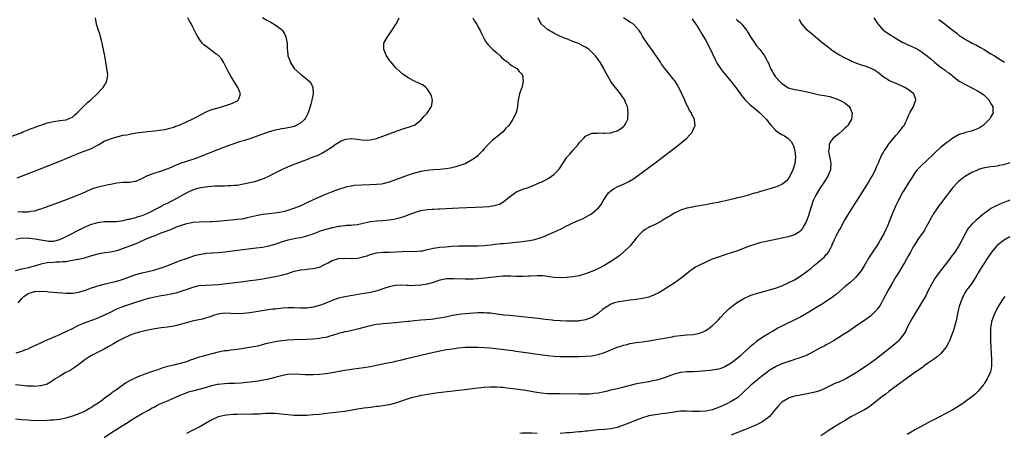
# Model space of a CAD drawing. Units: inches. Extents: x 2511000 to 2514000, y 1524000 to 1527000.
# Drawn here: x 2512346 to 2512657, y 1526610 to 1526740 of the extents above; entities that cross this region are included whole.
import ezdxf

# ---------------------------------------------------------------- set-up
doc = ezdxf.new("R2010")
doc.units = ezdxf.units.IN
doc.header["$MEASUREMENT"] = 0
doc.layers.add('LD25111524_10ft', color=112, linetype='Continuous')

msp = doc.modelspace()

# ---------------------------------------------------------------- linework, layer by layer
at = {"layer": 'LD25111524_10ft'}
for points, elevation in [([(2512343.6, 1526703.6), (2512346.77, 1526704.77), (2512347.38, 1526705), (2512348.52, 1526705.48), (2512349, 1526705.65), (2512349.95, 1526706.05), (2512351, 1526706.43), (2512351.4, 1526706.6), (2512353, 1526707.17), (2512355, 1526707.83), (2512356.08, 1526708.08), (2512357, 1526708.34), (2512358.54, 1526708.54), (2512359, 1526708.62), (2512361, 1526708.86), (2512361.42, 1526709), (2512362.54, 1526709.46), (2512363, 1526709.69), (2512363.7, 1526710.3), (2512364.47, 1526711), (2512365, 1526711.51), (2512366.47, 1526713), (2512366.71, 1526713.29), (2512367, 1526713.52), (2512367.74, 1526714.26), (2512368.66, 1526715), (2512369, 1526715.35), (2512370.78, 1526717), (2512370.87, 1526717.13), (2512371, 1526717.25), (2512371.81, 1526718.19), (2512372.66, 1526719), (2512373, 1526719.58), (2512373.9, 1526721), (2512374.16, 1526723), (2512373.88, 1526725), (2512373.56, 1526727), (2512373.21, 1526729), (2512373, 1526729.96), (2512372.39, 1526733), (2512372.16, 1526733.84), (2512371.9, 1526735), (2512371.71, 1526735.71), (2512371.22, 1526737), (2512370.59, 1526739), (2512370.38, 1526740.38), (2512370.33, 1526741)], 6890), ([(2512489.46, 1526741), (2512489.96, 1526739.97), (2512490.66, 1526739), (2512491, 1526738.33), (2512491.77, 1526737), (2512492.13, 1526736.13), (2512492.68, 1526735), (2512493, 1526734.42), (2512493.48, 1526733.48), (2512493.78, 1526733), (2512494.35, 1526732.35), (2512495, 1526731.8), (2512495.37, 1526731.37), (2512495.75, 1526731), (2512497, 1526729.95), (2512498.05, 1526729), (2512498.5, 1526728.5), (2512499, 1526728.1), (2512499.57, 1526727.56), (2512500.48, 1526727), (2512501, 1526726.53), (2512501.86, 1526725.86), (2512503.31, 1526725), (2512504.06, 1526724.06), (2512505.04, 1526723), (2512505.34, 1526721), (2512505, 1526719.46), (2512504.87, 1526719), (2512504.32, 1526717.68), (2512504.11, 1526717), (2512503.93, 1526715.93), (2512503.71, 1526715), (2512503.61, 1526714.39), (2512503.49, 1526713), (2512503.06, 1526711), (2512502.03, 1526709), (2512501, 1526707.33), (2512500.75, 1526707), (2512499.84, 1526706.16), (2512498.95, 1526705), (2512497, 1526703.5), (2512496.46, 1526703), (2512495.61, 1526702.39), (2512495, 1526701.81), (2512494.21, 1526701), (2512493, 1526699.69), (2512492.41, 1526699), (2512491.75, 1526698.25), (2512491, 1526697.51), (2512490.76, 1526697.24), (2512490.47, 1526697), (2512489, 1526696.04), (2512487.02, 1526694.98), (2512485, 1526694.25), (2512484.05, 1526693.95), (2512482.39, 1526693.61), (2512481, 1526693.38), (2512479, 1526693.15), (2512476.99, 1526693.01), (2512475, 1526692.84), (2512473, 1526692.52), (2512471, 1526692.03), (2512469, 1526691.37), (2512465, 1526689.83), (2512463, 1526689.13), (2512461, 1526688.63), (2512460.57, 1526688.56), (2512459, 1526688.38), (2512457, 1526688.29), (2512454.22, 1526688.22), (2512452.06, 1526688.06), (2512451, 1526687.92), (2512449.65, 1526687.65), (2512449, 1526687.5), (2512447, 1526686.87), (2512445, 1526686.08), (2512442.37, 1526685), (2512439, 1526683.56), (2512437, 1526682.59), (2512435.96, 1526682.04), (2512435, 1526681.65), (2512434.57, 1526681.43), (2512431, 1526680.21), (2512429.93, 1526679.93), (2512429, 1526679.65), (2512427, 1526679.3), (2512425, 1526679.11), (2512423.11, 1526678.89), (2512421, 1526678.5), (2512418.17, 1526677.83), (2512417, 1526677.6), (2512416.5, 1526677.5), (2512415, 1526677.3), (2512412.08, 1526677), (2512408.73, 1526676.73), (2512407, 1526676.64), (2512406.61, 1526676.61), (2512403, 1526676.56), (2512401, 1526676.38), (2512400.2, 1526676.2), (2512399, 1526675.98), (2512397, 1526675.36), (2512396, 1526675), (2512395.28, 1526674.72), (2512393.91, 1526674.09), (2512393, 1526673.78), (2512392.48, 1526673.52), (2512390.9, 1526673), (2512389, 1526672.23), (2512387.75, 1526671.75), (2512385.99, 1526671), (2512383.96, 1526670.04), (2512383, 1526669.63), (2512377, 1526667.51), (2512375, 1526667.02), (2512373.19, 1526666.81), (2512371.45, 1526666.55), (2512371, 1526666.45), (2512369, 1526665.88), (2512368.36, 1526665.64), (2512367, 1526665.26), (2512366.81, 1526665.19), (2512365, 1526664.77), (2512364.73, 1526664.73), (2512363, 1526664.36), (2512362.28, 1526664.28), (2512361, 1526664.02), (2512359.98, 1526663.98), (2512359, 1526663.85), (2512357.85, 1526663.85), (2512357, 1526663.82), (2512355, 1526663.68), (2512353, 1526663.24), (2512351.29, 1526662.71), (2512349, 1526662.13), (2512348.07, 1526661.93), (2512346.47, 1526661.53), (2512344.9, 1526661.1)], 6930), ([(2512558.67, 1526740.67), (2512559, 1526740.24), (2512559.47, 1526739.47), (2512559.82, 1526739), (2512561, 1526737.24), (2512561.81, 1526735.81), (2512563, 1526733.83), (2512564.48, 1526731), (2512565, 1526729.92), (2512565.91, 1526727.91), (2512566.38, 1526727), (2512566.59, 1526726.59), (2512567.61, 1526725), (2512568.19, 1526724.19), (2512569.15, 1526723), (2512570.83, 1526721), (2512571.78, 1526719.78), (2512572.45, 1526719), (2512573.51, 1526717.51), (2512573.93, 1526717), (2512574.37, 1526716.37), (2512575.25, 1526715.25), (2512577, 1526713.6), (2512578.44, 1526712.44), (2512580.03, 1526711), (2512581.51, 1526709.51), (2512581.99, 1526709), (2512582.46, 1526708.46), (2512583, 1526707.77), (2512583.65, 1526707), (2512585, 1526705.52), (2512585.62, 1526705), (2512586.46, 1526704.46), (2512587, 1526704.15), (2512587.77, 1526703.77), (2512588.87, 1526703), (2512589, 1526702.89), (2512589.94, 1526701.94), (2512590.45, 1526701), (2512590.62, 1526700.62), (2512591.11, 1526699), (2512591.28, 1526697), (2512591.06, 1526695), (2512590.45, 1526693), (2512589.53, 1526691), (2512589, 1526690.18), (2512588.45, 1526689.55), (2512587.84, 1526689), (2512587, 1526688.41), (2512586.01, 1526688.01), (2512585, 1526687.56), (2512582.9, 1526686.9), (2512581, 1526686.36), (2512579.92, 1526686.08), (2512579, 1526685.78), (2512578.36, 1526685.64), (2512577, 1526685.2), (2512576.83, 1526685.17), (2512576.29, 1526685), (2512575, 1526684.66), (2512574.52, 1526684.52), (2512573, 1526684.16), (2512571.84, 1526683.84), (2512571, 1526683.67), (2512569.21, 1526683.21), (2512568.21, 1526683), (2512567.19, 1526682.81), (2512567, 1526682.75), (2512565.49, 1526682.51), (2512565, 1526682.38), (2512563.8, 1526682.2), (2512563, 1526682.01), (2512562.12, 1526681.88), (2512561, 1526681.67), (2512559, 1526681.33), (2512558.73, 1526681.27), (2512557, 1526680.93), (2512555, 1526680.3), (2512553.71, 1526679.71), (2512553, 1526679.35), (2512551.58, 1526678.42), (2512551, 1526678.13), (2512549.23, 1526677), (2512549, 1526676.87), (2512547, 1526675.82), (2512545.28, 1526675), (2512545, 1526674.85), (2512543.85, 1526674.15), (2512543, 1526673.52), (2512542.71, 1526673.29), (2512542.4, 1526673), (2512541, 1526671.45), (2512539.92, 1526670.08), (2512539.05, 1526669), (2512537, 1526667), (2512535.91, 1526666.09), (2512534.77, 1526665.23), (2512533, 1526664.06), (2512531.07, 1526662.93), (2512529.76, 1526662.24), (2512528.42, 1526661.58), (2512527, 1526660.97), (2512525, 1526660.2), (2512523, 1526659.58), (2512521, 1526659.21), (2512519, 1526659.01), (2512517, 1526658.91), (2512515, 1526659.01), (2512513, 1526659.32), (2512511.53, 1526659.53), (2512511, 1526659.56), (2512509.61, 1526659.61), (2512507.51, 1526659.51), (2512507, 1526659.45), (2512505.35, 1526659.35), (2512505, 1526659.31), (2512503.34, 1526659.34), (2512503, 1526659.32), (2512501.44, 1526659.44), (2512499.43, 1526659.43), (2512499, 1526659.41), (2512497, 1526659.22), (2512493.19, 1526658.81), (2512491, 1526658.6), (2512489.48, 1526658.52), (2512489, 1526658.49), (2512487.5, 1526658.5), (2512487, 1526658.49), (2512483.36, 1526658.64), (2512481.39, 1526658.61), (2512481, 1526658.59), (2512479.66, 1526658.34), (2512479, 1526658.19), (2512476.6, 1526657.4), (2512475, 1526656.95), (2512473, 1526656.62), (2512471, 1526656.47), (2512470.45, 1526656.45), (2512469, 1526656.49), (2512468.49, 1526656.49), (2512467, 1526656.6), (2512465, 1526656.5), (2512464.38, 1526656.38), (2512463, 1526656.05), (2512461.64, 1526655.64), (2512459.16, 1526654.84), (2512457.56, 1526654.44), (2512457, 1526654.34), (2512455.88, 1526654.12), (2512455, 1526654), (2512453.81, 1526653.81), (2512449, 1526652.96), (2512447, 1526652.51), (2512446.21, 1526652.21), (2512445, 1526651.82), (2512443, 1526650.97), (2512441.59, 1526650.41), (2512441, 1526650.16), (2512439, 1526649.62), (2512437, 1526649.37), (2512435, 1526649.37), (2512433, 1526649.45), (2512432.57, 1526649.43), (2512431, 1526649.44), (2512429.34, 1526649.34), (2512428.74, 1526649.26), (2512427, 1526649.09), (2512426.3, 1526649), (2512424.79, 1526648.79), (2512421, 1526648.16), (2512419, 1526647.86), (2512417, 1526647.65), (2512415, 1526647.57), (2512411, 1526647.75), (2512409, 1526647.5), (2512407.47, 1526647), (2512407.14, 1526646.86), (2512406.77, 1526646.77), (2512405, 1526646.16), (2512404.07, 1526645.93), (2512402.4, 1526645.6), (2512400.78, 1526645.22), (2512398.62, 1526644.62), (2512397, 1526644.15), (2512395.89, 1526643.89), (2512395, 1526643.66), (2512393, 1526643.33), (2512391, 1526643.11), (2512389, 1526642.83), (2512385.82, 1526642.18), (2512384.21, 1526641.79), (2512383, 1526641.47), (2512381.72, 1526641), (2512381, 1526640.72), (2512379, 1526639.73), (2512377.59, 1526639), (2512375.96, 1526638.04), (2512374.04, 1526637), (2512373, 1526636.41), (2512369.43, 1526634.57), (2512368.15, 1526633.85), (2512366.92, 1526633.08), (2512365, 1526631.59), (2512363.52, 1526630.48), (2512362.28, 1526629.72), (2512360.9, 1526629), (2512359, 1526627.88), (2512357.59, 1526627), (2512357, 1526626.57), (2512356.04, 1526625.96), (2512355, 1526625.38), (2512354.74, 1526625.26), (2512353.86, 1526625), (2512353, 1526624.78), (2512352.78, 1526624.78), (2512351, 1526624.64), (2512350.68, 1526624.68), (2512349, 1526624.73), (2512348.76, 1526624.76), (2512347, 1526624.91), (2512345, 1526625.12)], 6960), ([(2512572.59, 1526740.59), (2512573, 1526740.16), (2512573.69, 1526739.69), (2512574.37, 1526739), (2512575, 1526738.2), (2512575.87, 1526737), (2512576.31, 1526736.31), (2512577.03, 1526735.03), (2512578.44, 1526733), (2512579, 1526732.24), (2512580.05, 1526731), (2512581, 1526729.79), (2512581.53, 1526729), (2512582.07, 1526728.07), (2512582.56, 1526727), (2512582.71, 1526726.71), (2512583.44, 1526725), (2512583.97, 1526723.97), (2512584.55, 1526723), (2512585, 1526722.37), (2512586.19, 1526721), (2512586.64, 1526720.64), (2512587, 1526720.29), (2512587.76, 1526719.76), (2512589, 1526718.98), (2512590.55, 1526718.55), (2512591, 1526718.44), (2512591.66, 1526718.34), (2512593, 1526718.08), (2512595, 1526717.68), (2512596.76, 1526717.24), (2512597.16, 1526717.16), (2512599, 1526716.72), (2512600.47, 1526716.47), (2512601, 1526716.36), (2512602.14, 1526716.14), (2512603, 1526715.92), (2512603.68, 1526715.68), (2512605, 1526715.17), (2512605.32, 1526715), (2512607, 1526714.05), (2512608.19, 1526713), (2512608.53, 1526712.53), (2512609.11, 1526711.11), (2512609.13, 1526711), (2512608.96, 1526709), (2512607.76, 1526707), (2512607.4, 1526706.6), (2512607, 1526706.25), (2512606.37, 1526705.63), (2512605, 1526704.43), (2512603.18, 1526703), (2512602.22, 1526701.78), (2512601.88, 1526701), (2512601.86, 1526699.86), (2512601.73, 1526699), (2512601.85, 1526698.15), (2512602.25, 1526696.25), (2512602.45, 1526695), (2512602.33, 1526693.67), (2512602.3, 1526693), (2512601.48, 1526691), (2512601.31, 1526690.69), (2512601, 1526690.23), (2512600.25, 1526689), (2512598.9, 1526687), (2512597.72, 1526685), (2512597, 1526683.53), (2512596.77, 1526683), (2512596.35, 1526681.65), (2512596.12, 1526681), (2512595.72, 1526679.72), (2512595.42, 1526678.58), (2512594.89, 1526677.11), (2512594.61, 1526676.61), (2512593.75, 1526675), (2512593.46, 1526674.54), (2512593, 1526673.91), (2512592.53, 1526673.47), (2512591, 1526672.51), (2512590.31, 1526672.31), (2512589, 1526671.9), (2512587, 1526671.46), (2512582.53, 1526670.53), (2512581, 1526670.2), (2512580.06, 1526669.94), (2512579, 1526669.69), (2512578.49, 1526669.51), (2512577, 1526669.03), (2512573, 1526667.5), (2512571, 1526666.82), (2512569.61, 1526666.39), (2512568.1, 1526665.9), (2512566.6, 1526665.4), (2512565, 1526664.78), (2512563, 1526663.93), (2512561.02, 1526662.98), (2512559.73, 1526662.27), (2512559, 1526661.77), (2512557.94, 1526661), (2512555.22, 1526658.78), (2512554.06, 1526657.94), (2512553, 1526657.23), (2512551, 1526655.99), (2512549.47, 1526655), (2512547.93, 1526654.07), (2512547, 1526653.62), (2512546.59, 1526653.41), (2512545.39, 1526653), (2512545, 1526652.88), (2512543, 1526652.45), (2512542.35, 1526652.35), (2512541, 1526652.11), (2512539.98, 1526651.98), (2512539, 1526651.83), (2512537.69, 1526651.69), (2512537, 1526651.6), (2512535.35, 1526651.35), (2512535, 1526651.29), (2512534.09, 1526651), (2512533.29, 1526650.71), (2512533, 1526650.58), (2512532.03, 1526649.97), (2512531, 1526649.36), (2512530.48, 1526649), (2512529, 1526647.72), (2512527.41, 1526646.59), (2512527, 1526646.42), (2512526.11, 1526646.11), (2512525, 1526645.64), (2512524.48, 1526645.52), (2512523, 1526645.31), (2512522.71, 1526645.29), (2512520.74, 1526645.26), (2512519, 1526645.28), (2512517, 1526645.34), (2512515, 1526645.49), (2512514.46, 1526645.54), (2512512.2, 1526645.8), (2512510.07, 1526646.07), (2512507, 1526646.43), (2512505, 1526646.65), (2512503, 1526646.83), (2512501, 1526646.99), (2512499.18, 1526647.18), (2512497, 1526647.5), (2512495, 1526647.76), (2512493.82, 1526647.82), (2512493, 1526647.88), (2512491, 1526647.83), (2512487, 1526647.6), (2512485, 1526647.4), (2512483, 1526647.04), (2512481.35, 1526646.65), (2512479.71, 1526646.29), (2512479, 1526646.16), (2512478.05, 1526646.05), (2512477, 1526645.9), (2512476.19, 1526645.81), (2512473, 1526645.58), (2512471, 1526645.4), (2512469.18, 1526645.18), (2512468.84, 1526645.16), (2512466.89, 1526644.89), (2512465, 1526644.68), (2512462.48, 1526644.48), (2512461, 1526644.38), (2512460.3, 1526644.3), (2512459, 1526644.17), (2512457.96, 1526643.96), (2512457, 1526643.79), (2512455, 1526643.29), (2512453, 1526642.75), (2512449.97, 1526642.03), (2512449, 1526641.84), (2512448.36, 1526641.64), (2512447, 1526641.32), (2512446.77, 1526641.23), (2512445, 1526640.71), (2512444.62, 1526640.62), (2512443, 1526640.14), (2512441.95, 1526639.95), (2512441, 1526639.75), (2512439, 1526639.54), (2512437, 1526639.44), (2512433, 1526639.32), (2512431, 1526639.22), (2512429, 1526639.06), (2512427, 1526638.77), (2512425.54, 1526638.46), (2512425, 1526638.31), (2512423.94, 1526638.06), (2512423, 1526637.78), (2512421.38, 1526637.38), (2512417, 1526636.58), (2512415, 1526636.25), (2512414.15, 1526636.15), (2512413, 1526636.05), (2512411.92, 1526635.92), (2512411, 1526635.85), (2512409, 1526635.46), (2512407, 1526634.94), (2512405.48, 1526634.52), (2512405, 1526634.41), (2512403.91, 1526634.09), (2512403, 1526633.88), (2512400.86, 1526633.14), (2512400.53, 1526633), (2512399, 1526632.43), (2512397, 1526631.83), (2512395.47, 1526631.47), (2512395, 1526631.38), (2512393.05, 1526630.95), (2512391.49, 1526630.51), (2512389.93, 1526629.93), (2512388.55, 1526629.45), (2512387.33, 1526629), (2512385, 1526628.23), (2512383.66, 1526627.66), (2512383, 1526627.4), (2512382.25, 1526627), (2512381.4, 1526626.6), (2512381, 1526626.38), (2512380.09, 1526625.91), (2512379, 1526625.12), (2512378.92, 1526625.08), (2512377, 1526623.72), (2512376.03, 1526623), (2512375.42, 1526622.58), (2512375, 1526622.23), (2512373.35, 1526621), (2512372.04, 1526620.04), (2512370.57, 1526619), (2512369.59, 1526618.41), (2512369, 1526617.97), (2512368.35, 1526617.65), (2512367.32, 1526617), (2512367, 1526616.82), (2512365, 1526615.94), (2512363, 1526615.24), (2512362.24, 1526615), (2512361.27, 1526614.73), (2512361, 1526614.66), (2512359, 1526614.24), (2512358.09, 1526614.09), (2512357, 1526613.98), (2512356.05, 1526613.95), (2512355, 1526613.85), (2512352.17, 1526613.83), (2512349.93, 1526613.93), (2512349, 1526613.96), (2512347, 1526614.09), (2512345, 1526614.29)], 6970), ([(2512345.16, 1526671.16), (2512347, 1526671.57), (2512347.51, 1526671.51), (2512349, 1526671.58), (2512349.49, 1526671.49), (2512351.27, 1526671.27), (2512353, 1526670.89), (2512355, 1526670.57), (2512355.46, 1526670.54), (2512357, 1526670.55), (2512359.02, 1526671), (2512361, 1526671.96), (2512362.96, 1526672.96), (2512364.29, 1526673.71), (2512367, 1526675.03), (2512369, 1526675.85), (2512370.23, 1526676.23), (2512371, 1526676.44), (2512373, 1526676.72), (2512374.73, 1526676.73), (2512376.77, 1526676.77), (2512379, 1526677.04), (2512380.57, 1526677.43), (2512381, 1526677.49), (2512381.63, 1526677.63), (2512383, 1526678.01), (2512383.75, 1526678.25), (2512385, 1526678.61), (2512386.03, 1526679), (2512387, 1526679.43), (2512387.88, 1526679.88), (2512390.06, 1526681), (2512390.65, 1526681.35), (2512391, 1526681.52), (2512391.96, 1526682.04), (2512393, 1526682.52), (2512393.97, 1526683), (2512395, 1526683.55), (2512399, 1526685.76), (2512399.84, 1526686.16), (2512401, 1526686.69), (2512401.92, 1526687), (2512403, 1526687.34), (2512403.42, 1526687.42), (2512405.78, 1526687.78), (2512407, 1526687.84), (2512407.95, 1526687.95), (2512409, 1526687.95), (2512410.03, 1526688.03), (2512411, 1526688), (2512412.08, 1526688.08), (2512413, 1526688.07), (2512414.2, 1526688.2), (2512415, 1526688.24), (2512417, 1526688.58), (2512419, 1526689), (2512420.61, 1526689.39), (2512422.14, 1526689.86), (2512423.59, 1526690.41), (2512424.97, 1526691), (2512427, 1526692.08), (2512428.94, 1526693.06), (2512429.14, 1526693.14), (2512431.73, 1526694.27), (2512435, 1526695.52), (2512435.89, 1526695.89), (2512437, 1526696.31), (2512439, 1526697.1), (2512440.39, 1526697.61), (2512441, 1526697.92), (2512441.74, 1526698.26), (2512443.01, 1526698.99), (2512445, 1526700.33), (2512445.96, 1526701), (2512447, 1526701.69), (2512447.84, 1526702.16), (2512449, 1526702.63), (2512449.29, 1526702.71), (2512451, 1526702.88), (2512451.12, 1526702.88), (2512453, 1526702.69), (2512455, 1526702.44), (2512457, 1526702.46), (2512459, 1526702.9), (2512461, 1526703.63), (2512463, 1526704.39), (2512464.73, 1526705), (2512465, 1526705.12), (2512467, 1526705.86), (2512469.42, 1526706.58), (2512470.55, 1526707), (2512471, 1526707.19), (2512473, 1526708.75), (2512474.06, 1526709.94), (2512475.04, 1526710.96), (2512476.36, 1526713), (2512476.45, 1526713.55), (2512476.7, 1526715), (2512476.34, 1526716.34), (2512476.09, 1526717), (2512475, 1526718.62), (2512474.58, 1526719), (2512473.72, 1526719.72), (2512473, 1526720.12), (2512472.41, 1526720.41), (2512471, 1526721), (2512469, 1526722.1), (2512467.66, 1526723), (2512467, 1526723.5), (2512466.22, 1526724.22), (2512465.35, 1526725), (2512465, 1526725.38), (2512463.6, 1526727), (2512463.35, 1526727.35), (2512463, 1526727.82), (2512462.2, 1526729), (2512461.31, 1526731), (2512461.3, 1526731.3), (2512461.36, 1526733), (2512462.42, 1526735), (2512463, 1526735.77), (2512463.88, 1526737), (2512464.3, 1526737.7), (2512465, 1526738.78), (2512465.28, 1526739.28), (2512466.16, 1526741)], 6920), ([(2512345.26, 1526635.26), (2512347, 1526635.79), (2512348.32, 1526636.32), (2512349, 1526636.56), (2512350.02, 1526637), (2512353, 1526638.45), (2512353.35, 1526638.65), (2512355, 1526639.36), (2512355.58, 1526639.58), (2512357, 1526640.22), (2512359, 1526641.04), (2512360.31, 1526641.69), (2512361, 1526641.94), (2512361.68, 1526642.32), (2512363, 1526642.93), (2512365, 1526643.99), (2512367, 1526644.87), (2512370.08, 1526645.92), (2512371.51, 1526646.49), (2512373, 1526647.17), (2512375, 1526648.14), (2512376.83, 1526649), (2512378.36, 1526649.64), (2512379.84, 1526650.16), (2512383.32, 1526651.32), (2512385, 1526651.86), (2512387, 1526652.47), (2512389, 1526652.98), (2512391, 1526653.33), (2512392.45, 1526653.55), (2512393, 1526653.67), (2512394.13, 1526653.87), (2512395, 1526654.08), (2512395.76, 1526654.24), (2512397, 1526654.59), (2512398.27, 1526655), (2512399, 1526655.24), (2512401, 1526655.97), (2512403, 1526656.48), (2512405, 1526656.63), (2512407, 1526656.68), (2512409, 1526656.84), (2512417, 1526657.79), (2512419, 1526658.04), (2512421, 1526658.33), (2512423, 1526658.65), (2512427, 1526659.38), (2512429, 1526659.8), (2512430.12, 1526660.12), (2512431, 1526660.35), (2512433, 1526660.99), (2512434.65, 1526661.35), (2512435, 1526661.46), (2512436.43, 1526661.57), (2512437, 1526661.66), (2512437.74, 1526661.74), (2512439, 1526661.83), (2512441, 1526662.35), (2512442.35, 1526663), (2512443.7, 1526663.7), (2512445, 1526664.42), (2512446.99, 1526665), (2512448.89, 1526665.11), (2512451, 1526665.04), (2512453, 1526665.18), (2512454.51, 1526665.49), (2512455, 1526665.65), (2512456.08, 1526665.92), (2512457, 1526666.34), (2512457.56, 1526666.44), (2512459, 1526666.86), (2512461, 1526667), (2512463.03, 1526667.03), (2512467, 1526667.3), (2512469.32, 1526667.32), (2512471, 1526667.28), (2512473, 1526667.42), (2512473.5, 1526667.5), (2512475, 1526667.84), (2512476.06, 1526668.06), (2512477, 1526668.3), (2512479, 1526668.6), (2512480.75, 1526668.75), (2512482.9, 1526668.9), (2512485.01, 1526669.01), (2512487, 1526669.06), (2512491, 1526669.05), (2512492.86, 1526669.14), (2512495, 1526669.37), (2512496.44, 1526669.56), (2512498.24, 1526669.76), (2512499, 1526669.81), (2512500.08, 1526669.92), (2512501, 1526669.98), (2512502.08, 1526670.08), (2512505, 1526670.42), (2512507.29, 1526670.71), (2512509, 1526671.02), (2512511, 1526671.62), (2512512.1, 1526672.1), (2512513, 1526672.46), (2512514.22, 1526673), (2512516.12, 1526673.88), (2512517.46, 1526674.54), (2512519, 1526675.36), (2512519.7, 1526675.7), (2512521, 1526676.3), (2512522.68, 1526677), (2512523, 1526677.16), (2512524.28, 1526677.72), (2512525, 1526678.07), (2512526.66, 1526679), (2512527, 1526679.22), (2512529.05, 1526681), (2512529.91, 1526682.09), (2512530.49, 1526683), (2512531, 1526683.91), (2512531.68, 1526685), (2512532.25, 1526685.75), (2512533, 1526686.45), (2512533.77, 1526687), (2512535, 1526687.62), (2512537, 1526688.51), (2512538.66, 1526689.34), (2512539.91, 1526690.09), (2512541, 1526690.82), (2512543, 1526692.25), (2512545, 1526693.73), (2512547, 1526695.23), (2512551.41, 1526698.59), (2512554.54, 1526701), (2512556.93, 1526703), (2512558.73, 1526705), (2512558.8, 1526705.2), (2512559.61, 1526707), (2512559.54, 1526707.54), (2512559.4, 1526709), (2512558.56, 1526710.56), (2512558.4, 1526711), (2512557.81, 1526711.81), (2512557.24, 1526713), (2512557, 1526713.44), (2512556.33, 1526715), (2512555.43, 1526717), (2512554.44, 1526719), (2512553.93, 1526719.93), (2512553.24, 1526721), (2512553, 1526721.35), (2512551, 1526723.9), (2512550.06, 1526725), (2512549.6, 1526725.6), (2512549, 1526726.45), (2512548.62, 1526727), (2512547.99, 1526727.99), (2512547, 1526729.45), (2512545.91, 1526731), (2512545.54, 1526731.54), (2512544.69, 1526732.69), (2512544.43, 1526733), (2512543.09, 1526735), (2512542.35, 1526736.35), (2512541.93, 1526737), (2512541, 1526738.08), (2512540.09, 1526739), (2512539.44, 1526739.44), (2512539, 1526739.68), (2512538.21, 1526740.21), (2512536.98, 1526740.98)], 6950), ([(2512345.52, 1526690.48), (2512346.89, 1526691), (2512352.03, 1526693), (2512359, 1526695.8), (2512363, 1526697.44), (2512364.09, 1526697.91), (2512365, 1526698.25), (2512365.53, 1526698.47), (2512367, 1526699), (2512369, 1526699.8), (2512371.29, 1526701), (2512373, 1526702.04), (2512375, 1526702.83), (2512375.65, 1526703), (2512377, 1526703.41), (2512379, 1526703.93), (2512380.13, 1526704.13), (2512381, 1526704.33), (2512382.58, 1526704.58), (2512383, 1526704.67), (2512385, 1526704.96), (2512386.82, 1526705.18), (2512389, 1526705.4), (2512390.43, 1526705.57), (2512392.18, 1526705.82), (2512393.79, 1526706.21), (2512395, 1526706.56), (2512395.31, 1526706.69), (2512397, 1526707.27), (2512397.47, 1526707.47), (2512399, 1526708.16), (2512401, 1526709.13), (2512402.25, 1526709.75), (2512405, 1526711.26), (2512405.42, 1526711.42), (2512407, 1526712.08), (2512409, 1526712.65), (2512410.4, 1526713), (2512412.36, 1526713.64), (2512413, 1526713.91), (2512413.79, 1526714.21), (2512415.14, 1526714.86), (2512415.36, 1526715), (2512415.5, 1526715.5), (2512416.1, 1526717), (2512415.44, 1526718.56), (2512415.24, 1526719), (2512413, 1526722.64), (2512412.13, 1526724.13), (2512411, 1526726.36), (2512410.71, 1526727), (2512410.05, 1526728.05), (2512409.1, 1526729.1), (2512408.41, 1526729.59), (2512407, 1526730.66), (2512406.45, 1526731), (2512405.64, 1526731.64), (2512405, 1526732.21), (2512404.53, 1526732.53), (2512403.99, 1526733), (2512403, 1526734.44), (2512402.59, 1526735), (2512402.03, 1526736.03), (2512401.57, 1526737), (2512401, 1526738.1), (2512400.56, 1526739), (2512399.96, 1526739.96), (2512399.38, 1526741)], 6900), ([(2512423, 1526741.09), (2512424.34, 1526740.34), (2512425, 1526739.94), (2512425.66, 1526739.66), (2512427, 1526738.87), (2512427.7, 1526738.3), (2512429, 1526737.3), (2512429.28, 1526737), (2512429.93, 1526735.93), (2512430.38, 1526735), (2512430.48, 1526734.48), (2512430.78, 1526733), (2512430.84, 1526731), (2512430.86, 1526730.86), (2512431.03, 1526729), (2512431.6, 1526727.6), (2512431.76, 1526727), (2512433.02, 1526725), (2512435, 1526723.29), (2512435.17, 1526723.17), (2512435.35, 1526723), (2512437, 1526721.71), (2512437.75, 1526721), (2512438.32, 1526720.32), (2512438.9, 1526719), (2512438.92, 1526718.92), (2512438.99, 1526716.99), (2512438.58, 1526715), (2512438.23, 1526713.77), (2512438.04, 1526713), (2512437.41, 1526711), (2512436.61, 1526709.39), (2512436.34, 1526709), (2512435, 1526707.77), (2512433.63, 1526707), (2512433.2, 1526706.8), (2512433, 1526706.74), (2512431.61, 1526706.39), (2512431, 1526706.26), (2512429.9, 1526706.1), (2512429, 1526705.94), (2512428.2, 1526705.8), (2512427, 1526705.54), (2512425.13, 1526705), (2512421, 1526703.52), (2512419, 1526702.84), (2512417.59, 1526702.41), (2512417, 1526702.19), (2512416.06, 1526701.94), (2512413, 1526700.93), (2512411, 1526700.19), (2512408, 1526699), (2512407, 1526698.62), (2512405.81, 1526698.19), (2512405, 1526697.83), (2512404.39, 1526697.61), (2512402.97, 1526697.03), (2512401, 1526696.31), (2512399.96, 1526695.96), (2512399, 1526695.62), (2512397, 1526694.99), (2512395, 1526694.21), (2512394.19, 1526693.81), (2512392.78, 1526693.22), (2512392.21, 1526693), (2512391, 1526692.59), (2512389, 1526692.02), (2512387.44, 1526691.44), (2512387, 1526691.29), (2512386.38, 1526691), (2512385.47, 1526690.53), (2512385, 1526690.26), (2512384.1, 1526689.9), (2512383, 1526689.38), (2512382.67, 1526689.33), (2512381, 1526689.04), (2512379, 1526689.04), (2512377, 1526688.86), (2512375, 1526688.42), (2512374.29, 1526688.29), (2512373, 1526688), (2512371, 1526687.6), (2512369, 1526686.92), (2512367.67, 1526686.33), (2512367, 1526686), (2512365, 1526685.13), (2512361, 1526683.59), (2512356.21, 1526681.79), (2512354.06, 1526681), (2512353, 1526680.63), (2512352.49, 1526680.49), (2512351, 1526680.02), (2512349.87, 1526679.87), (2512349, 1526679.67), (2512347.7, 1526679.7), (2512347, 1526679.63), (2512345.78, 1526679.78)], 6910), ([(2512345.91, 1526651), (2512347, 1526652.4), (2512347.62, 1526653), (2512348.41, 1526653.59), (2512349, 1526653.96), (2512350.37, 1526654.37), (2512351, 1526654.58), (2512351.38, 1526654.62), (2512353.33, 1526654.67), (2512355, 1526654.57), (2512355.44, 1526654.56), (2512357, 1526654.43), (2512358.29, 1526654.29), (2512359.78, 1526654.22), (2512361, 1526654.12), (2512363, 1526654.13), (2512363.78, 1526654.22), (2512365, 1526654.44), (2512367.08, 1526655.08), (2512369, 1526655.76), (2512370.07, 1526656.07), (2512371, 1526656.39), (2512373, 1526656.93), (2512374.65, 1526657.35), (2512377, 1526657.9), (2512379, 1526658.5), (2512381, 1526659.25), (2512383, 1526659.97), (2512385, 1526660.5), (2512387.33, 1526661), (2512388.68, 1526661.32), (2512389, 1526661.41), (2512391, 1526662.06), (2512391.69, 1526662.31), (2512393.13, 1526662.87), (2512396.01, 1526664.01), (2512397, 1526664.38), (2512399, 1526665.06), (2512400.47, 1526665.53), (2512401, 1526665.79), (2512401.96, 1526666.04), (2512403, 1526666.35), (2512403.55, 1526666.45), (2512405, 1526666.62), (2512405.32, 1526666.68), (2512407, 1526666.8), (2512407.17, 1526666.83), (2512409, 1526666.98), (2512411.18, 1526667.18), (2512413.43, 1526667.43), (2512421, 1526668.37), (2512423, 1526668.66), (2512424.97, 1526669.03), (2512426.56, 1526669.44), (2512427, 1526669.57), (2512429, 1526670.26), (2512431.07, 1526670.93), (2512433, 1526671.36), (2512433.42, 1526671.42), (2512435, 1526671.71), (2512435.9, 1526671.9), (2512437, 1526672.15), (2512439, 1526672.83), (2512440.54, 1526673.46), (2512441, 1526673.63), (2512443, 1526674.27), (2512443.6, 1526674.4), (2512445, 1526674.78), (2512445.2, 1526674.8), (2512447, 1526675.23), (2512447.29, 1526675.29), (2512449, 1526675.51), (2512449.56, 1526675.56), (2512451, 1526675.59), (2512451.68, 1526675.68), (2512453, 1526675.76), (2512456.6, 1526676.6), (2512457, 1526676.71), (2512459, 1526676.95), (2512461, 1526677.03), (2512463, 1526677.21), (2512464.52, 1526677.48), (2512466.15, 1526677.85), (2512467.69, 1526678.31), (2512469, 1526678.8), (2512471, 1526679.57), (2512473, 1526680.16), (2512474.4, 1526680.4), (2512475, 1526680.49), (2512476.62, 1526680.62), (2512477, 1526680.63), (2512478.72, 1526680.72), (2512479, 1526680.72), (2512483, 1526680.96), (2512485, 1526681.06), (2512492.66, 1526681.34), (2512494.53, 1526681.47), (2512495, 1526681.53), (2512496.27, 1526681.73), (2512497, 1526681.97), (2512497.8, 1526682.2), (2512499.15, 1526683), (2512501, 1526684.5), (2512501.74, 1526685), (2512503, 1526685.96), (2512503.71, 1526686.29), (2512505, 1526686.84), (2512505.1, 1526686.9), (2512507, 1526687.49), (2512507.77, 1526687.77), (2512509, 1526688.3), (2512510.55, 1526689), (2512511, 1526689.17), (2512512.23, 1526689.77), (2512513, 1526690.17), (2512513.51, 1526690.49), (2512514.24, 1526691), (2512515, 1526691.56), (2512516.46, 1526693), (2512516.71, 1526693.29), (2512519, 1526696.83), (2512519.12, 1526697), (2512520, 1526698), (2512521, 1526699.17), (2512522.62, 1526701), (2512523, 1526701.54), (2512523.68, 1526702.32), (2512524.41, 1526703), (2512525, 1526703.7), (2512526.17, 1526704.17), (2512527, 1526704.6), (2512528.62, 1526704.62), (2512529, 1526704.69), (2512530.61, 1526704.61), (2512531, 1526704.65), (2512532.73, 1526704.73), (2512533, 1526704.77), (2512533.86, 1526705), (2512534.71, 1526705.29), (2512535, 1526705.35), (2512535.98, 1526706.02), (2512537, 1526706.68), (2512537.32, 1526707), (2512537.58, 1526707.58), (2512538.3, 1526709), (2512538.39, 1526709.61), (2512538.49, 1526711), (2512538.21, 1526713), (2512537.66, 1526714.34), (2512537.42, 1526715), (2512537.27, 1526715.27), (2512536.45, 1526716.45), (2512536.03, 1526717), (2512534.4, 1526719), (2512533.79, 1526719.79), (2512532.95, 1526720.95), (2512531.78, 1526723), (2512531.49, 1526723.49), (2512530.73, 1526725), (2512529.58, 1526727), (2512529, 1526727.88), (2512528.16, 1526729), (2512527, 1526730.24), (2512526.13, 1526731), (2512525.47, 1526731.47), (2512525, 1526731.75), (2512524.19, 1526732.19), (2512523, 1526732.77), (2512522.46, 1526733), (2512521, 1526733.57), (2512520, 1526734), (2512519, 1526734.36), (2512518.52, 1526734.52), (2512517.13, 1526735.13), (2512515, 1526736.15), (2512514.47, 1526736.47), (2512513.49, 1526737), (2512513, 1526737.32), (2512511.07, 1526739.07), (2512510.31, 1526740.31), (2512510.05, 1526741)], 6940), ([(2512373, 1526608.56), (2512375.7, 1526610.3), (2512380.03, 1526613), (2512380.61, 1526613.39), (2512381, 1526613.67), (2512383, 1526614.93), (2512385, 1526616.13), (2512387, 1526617.18), (2512388.16, 1526617.84), (2512389, 1526618.25), (2512389.47, 1526618.53), (2512390.41, 1526619), (2512393, 1526620.1), (2512397, 1526621.84), (2512398.39, 1526622.39), (2512399.25, 1526622.75), (2512400.01, 1526623), (2512401, 1526623.3), (2512405, 1526624.35), (2512407, 1526624.92), (2512408.69, 1526625.31), (2512409, 1526625.36), (2512411, 1526625.6), (2512412.36, 1526625.64), (2512413, 1526625.67), (2512414.31, 1526625.69), (2512416.22, 1526625.78), (2512417, 1526625.85), (2512418.05, 1526625.95), (2512419.85, 1526626.15), (2512421.6, 1526626.4), (2512423.32, 1526626.68), (2512425, 1526627.01), (2512427, 1526627.52), (2512427.77, 1526627.77), (2512429, 1526628.1), (2512430.42, 1526628.42), (2512431, 1526628.52), (2512433, 1526628.64), (2512435, 1526628.55), (2512436.46, 1526628.46), (2512437, 1526628.44), (2512439, 1526628.44), (2512441, 1526628.53), (2512443, 1526628.73), (2512445.05, 1526629.05), (2512448.38, 1526629.62), (2512451.83, 1526630.17), (2512455, 1526630.65), (2512457, 1526630.98), (2512461, 1526631.8), (2512461.97, 1526631.97), (2512464.45, 1526632.45), (2512465, 1526632.57), (2512467, 1526633.08), (2512469, 1526633.61), (2512473, 1526634.54), (2512477, 1526635.5), (2512477.61, 1526635.61), (2512479, 1526635.91), (2512480.08, 1526636.08), (2512481, 1526636.25), (2512483, 1526636.56), (2512484.81, 1526636.81), (2512487, 1526637.03), (2512489, 1526637.07), (2512491, 1526637.01), (2512493, 1526636.91), (2512494.79, 1526636.79), (2512496.64, 1526636.64), (2512498.44, 1526636.44), (2512501, 1526636.09), (2512501.94, 1526635.94), (2512503, 1526635.8), (2512507, 1526635.22), (2512509.06, 1526634.94), (2512513, 1526634.43), (2512515, 1526634.22), (2512517, 1526634.13), (2512519, 1526634.12), (2512523, 1526634.14), (2512525, 1526634.18), (2512527, 1526634.34), (2512529, 1526634.72), (2512531, 1526635.34), (2512533, 1526636.15), (2512535, 1526637), (2512536.52, 1526637.48), (2512537, 1526637.68), (2512538.12, 1526637.88), (2512539, 1526638.18), (2512539.75, 1526638.25), (2512541, 1526638.49), (2512543, 1526638.71), (2512545, 1526638.99), (2512549.87, 1526639.87), (2512552.34, 1526640.34), (2512553, 1526640.48), (2512555, 1526640.74), (2512557, 1526640.89), (2512558.94, 1526641.06), (2512560.6, 1526641.4), (2512561, 1526641.5), (2512562.09, 1526641.91), (2512563, 1526642.32), (2512563.43, 1526642.57), (2512564.07, 1526643), (2512565, 1526643.73), (2512566.32, 1526645), (2512567, 1526645.69), (2512567.6, 1526646.4), (2512569, 1526647.83), (2512570.18, 1526649), (2512571.69, 1526650.31), (2512573, 1526651.22), (2512575, 1526652.44), (2512576.75, 1526653.25), (2512577, 1526653.35), (2512578.24, 1526653.76), (2512579, 1526653.98), (2512583.11, 1526655.11), (2512585, 1526655.71), (2512586.11, 1526656.11), (2512587, 1526656.45), (2512589, 1526657.32), (2512591, 1526658.34), (2512592.12, 1526659), (2512593, 1526659.55), (2512595, 1526661), (2512596.11, 1526661.89), (2512597.42, 1526663), (2512599, 1526664.29), (2512600.44, 1526665.56), (2512601, 1526666.25), (2512601.37, 1526666.63), (2512601.66, 1526667), (2512602.41, 1526668.41), (2512602.74, 1526669), (2512603, 1526669.66), (2512603.56, 1526671), (2512604.11, 1526672.11), (2512604.56, 1526673), (2512604.73, 1526673.27), (2512605, 1526673.79), (2512605.44, 1526674.56), (2512605.67, 1526675), (2512606.8, 1526677), (2512608.01, 1526679), (2512609.94, 1526682.06), (2512610.56, 1526683), (2512614.3, 1526689), (2512615, 1526690.15), (2512615.48, 1526691), (2512616.49, 1526693), (2512617, 1526694.15), (2512617.34, 1526695), (2512618.2, 1526697), (2512618.46, 1526697.54), (2512619, 1526698.42), (2512619.32, 1526699), (2512620, 1526700), (2512620.79, 1526701.21), (2512621, 1526701.44), (2512623, 1526703.87), (2512624.06, 1526705), (2512624.47, 1526705.53), (2512625, 1526706.28), (2512625.32, 1526706.68), (2512625.56, 1526707), (2512626.03, 1526708.03), (2512626.51, 1526709), (2512627, 1526710.18), (2512627.4, 1526711), (2512628.54, 1526713), (2512628.62, 1526713.38), (2512629, 1526714.28), (2512629.18, 1526714.82), (2512629.26, 1526715), (2512629.24, 1526715.24), (2512628.75, 1526716.75), (2512628.59, 1526717), (2512627, 1526718.27), (2512625.8, 1526719), (2512625, 1526719.44), (2512622.52, 1526720.52), (2512621, 1526721.12), (2512619, 1526722.41), (2512617.57, 1526723.57), (2512617, 1526723.96), (2512616.41, 1526724.41), (2512615, 1526725.09), (2512613.64, 1526725.64), (2512611.85, 1526726.15), (2512611, 1526726.46), (2512609.62, 1526727), (2512609.2, 1526727.2), (2512609, 1526727.26), (2512607.88, 1526727.88), (2512607, 1526728.25), (2512606.52, 1526728.52), (2512605.55, 1526729), (2512605, 1526729.32), (2512603, 1526730.62), (2512602.44, 1526731), (2512601.66, 1526731.66), (2512601, 1526732.19), (2512600.52, 1526732.52), (2512599.9, 1526733), (2512599, 1526733.79), (2512598.3, 1526734.3), (2512597.44, 1526735), (2512596.14, 1526736.14), (2512595.12, 1526737), (2512593.36, 1526739), (2512593, 1526739.58), (2512592.55, 1526740.55)], 6980), ([(2512615.96, 1526741), (2512617.21, 1526739.21), (2512619, 1526737.15), (2512619.17, 1526737), (2512621.5, 1526735.5), (2512622.18, 1526735), (2512622.71, 1526734.71), (2512625, 1526733.36), (2512625.71, 1526733), (2512628.03, 1526732.03), (2512629, 1526731.56), (2512629.36, 1526731.36), (2512629.96, 1526731), (2512631, 1526730.41), (2512633, 1526728.93), (2512634.04, 1526728.04), (2512635.2, 1526727), (2512637, 1526725.56), (2512638.5, 1526724.5), (2512639, 1526724.13), (2512639.69, 1526723.69), (2512640.54, 1526723), (2512641, 1526722.61), (2512643, 1526721.08), (2512645, 1526719.94), (2512647, 1526718.95), (2512649, 1526717.88), (2512650.36, 1526717), (2512650.71, 1526716.71), (2512651.73, 1526715.73), (2512652.45, 1526715), (2512653, 1526713.92), (2512653.61, 1526713), (2512653.6, 1526711.6), (2512653.72, 1526711), (2512653, 1526709.9), (2512652.71, 1526709.29), (2512652.53, 1526709), (2512651, 1526707.48), (2512650.5, 1526707), (2512649.61, 1526706.39), (2512649, 1526706.12), (2512648.25, 1526705.75), (2512646.73, 1526705.27), (2512645, 1526704.82), (2512644.72, 1526704.72), (2512643, 1526704.15), (2512641, 1526703.05), (2512640.94, 1526703), (2512639.86, 1526702.14), (2512639, 1526701.55), (2512637, 1526699.95), (2512635.87, 1526699), (2512634.39, 1526697.61), (2512633, 1526696.21), (2512631, 1526694.32), (2512629.72, 1526693), (2512629, 1526692.08), (2512628.31, 1526691), (2512627.84, 1526690.16), (2512627, 1526688.89), (2512625.8, 1526687), (2512625.51, 1526686.49), (2512625, 1526685.75), (2512624.59, 1526685), (2512623.6, 1526683), (2512623.42, 1526682.58), (2512623, 1526681.8), (2512622.35, 1526680.35), (2512621.8, 1526679), (2512621, 1526676.93), (2512620.22, 1526675), (2512619.79, 1526674.21), (2512619.26, 1526673), (2512618.14, 1526671), (2512617.69, 1526670.31), (2512616.92, 1526669), (2512615.6, 1526667), (2512614.59, 1526665.41), (2512613, 1526662.72), (2512612.34, 1526661.66), (2512611.87, 1526661), (2512611, 1526659.83), (2512610.21, 1526659), (2512609.6, 1526658.4), (2512608.53, 1526657.47), (2512607, 1526656.23), (2512604.18, 1526653.82), (2512603, 1526652.87), (2512601, 1526651.45), (2512599.51, 1526650.49), (2512598.27, 1526649.73), (2512595, 1526647.75), (2512593, 1526646.64), (2512591.92, 1526646.08), (2512587, 1526643.66), (2512585.72, 1526643), (2512583.97, 1526642.03), (2512583, 1526641.44), (2512582.71, 1526641.29), (2512581, 1526640.24), (2512579, 1526638.88), (2512577.98, 1526638.02), (2512577, 1526637.16), (2512575, 1526635.34), (2512573.78, 1526634.22), (2512572.34, 1526633), (2512571, 1526631.96), (2512569, 1526630.81), (2512567.67, 1526630.33), (2512567, 1526630.12), (2512565, 1526629.77), (2512564.3, 1526629.7), (2512563, 1526629.54), (2512560.68, 1526629.32), (2512559, 1526629.24), (2512557, 1526629.2), (2512555, 1526629.02), (2512553, 1526628.51), (2512551, 1526627.77), (2512549, 1526627.06), (2512547.39, 1526626.61), (2512545.74, 1526626.26), (2512545, 1526626.12), (2512542.31, 1526625.69), (2512540.65, 1526625.35), (2512536.19, 1526624.19), (2512535, 1526623.92), (2512533.55, 1526623.55), (2512533, 1526623.43), (2512531, 1526622.92), (2512529, 1526622.51), (2512527.63, 1526622.37), (2512527, 1526622.27), (2512526.23, 1526622.23), (2512525, 1526622.2), (2512523, 1526622.21), (2512517, 1526622.29), (2512515, 1526622.28), (2512513, 1526622.31), (2512511, 1526622.49), (2512509, 1526622.78), (2512505.41, 1526623.41), (2512503, 1526623.77), (2512501.9, 1526623.9), (2512501, 1526624.03), (2512500.11, 1526624.11), (2512499, 1526624.27), (2512498.3, 1526624.3), (2512497, 1526624.44), (2512496.43, 1526624.43), (2512495, 1526624.46), (2512493, 1526624.31), (2512489.99, 1526623.99), (2512487.72, 1526623.72), (2512478.61, 1526622.61), (2512477, 1526622.39), (2512475.8, 1526622.2), (2512475, 1526622.09), (2512474.09, 1526621.91), (2512473, 1526621.73), (2512472.41, 1526621.59), (2512471, 1526621.3), (2512469.9, 1526621), (2512469, 1526620.74), (2512465, 1526619.37), (2512463, 1526618.85), (2512461, 1526618.53), (2512459.66, 1526618.34), (2512459, 1526618.28), (2512457.89, 1526618.11), (2512457, 1526618.02), (2512456.13, 1526617.87), (2512455, 1526617.74), (2512454.38, 1526617.62), (2512453, 1526617.43), (2512449, 1526616.77), (2512447, 1526616.47), (2512444.15, 1526616.15), (2512441, 1526615.82), (2512439, 1526615.63), (2512437, 1526615.49), (2512435, 1526615.42), (2512433, 1526615.46), (2512431, 1526615.64), (2512429.81, 1526615.81), (2512428.03, 1526616.03), (2512427, 1526616.11), (2512426.14, 1526616.14), (2512425, 1526616.13), (2512424.08, 1526616.08), (2512423, 1526615.99), (2512421.93, 1526615.92), (2512421, 1526615.84), (2512419.84, 1526615.84), (2512419, 1526615.81), (2512417, 1526615.85), (2512415, 1526615.82), (2512413.74, 1526615.74), (2512411.53, 1526615.53), (2512411, 1526615.44), (2512409, 1526615), (2512407, 1526614.13), (2512403, 1526611.83), (2512401.13, 1526610.87), (2512401, 1526610.82), (2512399, 1526609.83)], 6990), ([(2512636.53, 1526740.53), (2512637, 1526740.16), (2512637.69, 1526739.69), (2512638.53, 1526739), (2512640.76, 1526737.24), (2512642.18, 1526736.18), (2512643, 1526735.47), (2512643.28, 1526735.28), (2512643.68, 1526735), (2512645, 1526734.16), (2512645.76, 1526733.76), (2512647.1, 1526733), (2512648.4, 1526732.4), (2512649.71, 1526731.71), (2512650.81, 1526731), (2512653, 1526729.69), (2512654.07, 1526729), (2512655.91, 1526727.91), (2512657.26, 1526727)], 7000), ([(2512659, 1526695.28), (2512657, 1526694.65), (2512655.62, 1526694.38), (2512655, 1526694.24), (2512654.12, 1526694.12), (2512653, 1526694), (2512651, 1526693.7), (2512649, 1526693.12), (2512648.92, 1526693.08), (2512647, 1526692.21), (2512645, 1526691.03), (2512643.82, 1526690.18), (2512642.7, 1526689.3), (2512641, 1526687.45), (2512640.63, 1526687), (2512639.95, 1526686.05), (2512639, 1526684.79), (2512637, 1526682.24), (2512636.47, 1526681.53), (2512636.1, 1526681), (2512635, 1526679.33), (2512634.14, 1526677.86), (2512633, 1526675.78), (2512632.55, 1526675), (2512632.02, 1526673.98), (2512631.34, 1526673), (2512631, 1526672.48), (2512629.94, 1526671), (2512629, 1526669.5), (2512628.82, 1526669.18), (2512628.69, 1526669), (2512628.27, 1526668.27), (2512627.58, 1526667), (2512627, 1526666.03), (2512625.7, 1526663.7), (2512625.29, 1526663), (2512624.1, 1526661), (2512623, 1526659.24), (2512621.69, 1526657), (2512620.56, 1526655), (2512619, 1526652.1), (2512618.38, 1526651), (2512617.86, 1526650.14), (2512617.11, 1526649), (2512617, 1526648.85), (2512615.14, 1526647), (2512615, 1526646.88), (2512612.74, 1526645.26), (2512611, 1526644.06), (2512607.98, 1526642.02), (2512606.77, 1526641.23), (2512605, 1526640.1), (2512603.23, 1526639), (2512601.82, 1526638.18), (2512601, 1526637.76), (2512600.52, 1526637.48), (2512599, 1526636.71), (2512595.92, 1526635), (2512595.32, 1526634.68), (2512595, 1526634.56), (2512593.91, 1526634.09), (2512593, 1526633.79), (2512592.44, 1526633.56), (2512591, 1526633.1), (2512590.75, 1526633), (2512588.18, 1526632.18), (2512587, 1526631.76), (2512585, 1526630.87), (2512583, 1526629.63), (2512582.19, 1526629), (2512581, 1526628.04), (2512579.65, 1526627), (2512579.32, 1526626.68), (2512577.16, 1526625), (2512577, 1526624.84), (2512572.92, 1526621.08), (2512571, 1526619.84), (2512569.35, 1526619), (2512567, 1526617.95), (2512565, 1526617.24), (2512563, 1526616.83), (2512561, 1526616.7), (2512560.69, 1526616.69), (2512558.74, 1526616.74), (2512557, 1526616.85), (2512555, 1526616.83), (2512553, 1526616.55), (2512551, 1526616.19), (2512550.1, 1526616.1), (2512549, 1526615.94), (2512547.83, 1526615.83), (2512547, 1526615.72), (2512545, 1526615.33), (2512543, 1526614.71), (2512541, 1526613.96), (2512538.67, 1526613), (2512537, 1526612.36), (2512535, 1526611.67), (2512533, 1526611.2), (2512531, 1526611), (2512529, 1526610.9), (2512527.25, 1526610.75), (2512525.46, 1526610.54), (2512525, 1526610.47), (2512523.65, 1526610.35), (2512523, 1526610.26), (2512521.82, 1526610.18), (2512521, 1526610.09), (2512519.97, 1526610.03), (2512519, 1526609.94), (2512518.09, 1526609.91), (2512517, 1526609.83)], 7000), ([(2512659, 1526683.45), (2512655.77, 1526682.23), (2512654.39, 1526681.61), (2512653, 1526680.78), (2512652.17, 1526680.17), (2512651, 1526679.35), (2512649.68, 1526678.32), (2512649, 1526677.67), (2512648.23, 1526677), (2512647, 1526675.86), (2512646.19, 1526675), (2512645.64, 1526674.36), (2512644.92, 1526673.08), (2512644.8, 1526672.8), (2512643.91, 1526671), (2512643.57, 1526670.43), (2512642.87, 1526669), (2512641.56, 1526667), (2512641, 1526666.25), (2512640.44, 1526665.56), (2512639, 1526663.61), (2512636.93, 1526661), (2512635.44, 1526659), (2512635.26, 1526658.74), (2512634.28, 1526657), (2512633, 1526654.53), (2512632.49, 1526653.51), (2512628.6, 1526647), (2512628.05, 1526645.95), (2512627.48, 1526645), (2512626.45, 1526643), (2512625.97, 1526642.03), (2512625.37, 1526641), (2512625, 1526640.49), (2512623.8, 1526639), (2512623.39, 1526638.61), (2512621.46, 1526637), (2512621, 1526636.66), (2512619, 1526635.09), (2512617, 1526633.45), (2512615, 1526631.96), (2512613, 1526630.62), (2512610.53, 1526629), (2512609, 1526628.04), (2512607.16, 1526627), (2512607, 1526626.92), (2512605, 1526626.04), (2512604.26, 1526625.74), (2512602.89, 1526625.11), (2512601, 1526624.15), (2512599, 1526623.27), (2512597, 1526622.69), (2512595, 1526622.31), (2512593.88, 1526622.12), (2512592.2, 1526621.8), (2512591, 1526621.53), (2512589.33, 1526621), (2512589, 1526620.88), (2512587, 1526619.63), (2512585.7, 1526618.3), (2512585, 1526617.46), (2512584.65, 1526617), (2512582.95, 1526615), (2512581, 1526613.57), (2512580.66, 1526613.34), (2512579.97, 1526613), (2512579, 1526612.55), (2512577, 1526611.71), (2512571, 1526609.28)], 7010), ([(2512659, 1526671.93), (2512657, 1526670.74), (2512656.02, 1526669.98), (2512655, 1526669.14), (2512654.86, 1526669), (2512653.18, 1526667), (2512653, 1526666.76), (2512651.81, 1526665), (2512650.48, 1526663), (2512649.92, 1526662.08), (2512649.28, 1526661), (2512649, 1526660.47), (2512648.14, 1526659), (2512646.81, 1526657), (2512645.3, 1526655), (2512645, 1526654.53), (2512644.42, 1526653.58), (2512644.14, 1526653), (2512643.34, 1526651), (2512643, 1526649.84), (2512642.67, 1526648.67), (2512642.32, 1526647), (2512642.16, 1526645.84), (2512641.94, 1526645), (2512641.53, 1526643.53), (2512641.41, 1526643), (2512641.31, 1526642.69), (2512641, 1526641.81), (2512640.77, 1526641.23), (2512639.85, 1526639), (2512639.58, 1526638.42), (2512638.8, 1526637), (2512637.04, 1526634.96), (2512635.97, 1526634.03), (2512634.83, 1526633.17), (2512633, 1526631.86), (2512631.79, 1526631), (2512631.34, 1526630.66), (2512628.98, 1526629), (2512626.21, 1526627), (2512625.53, 1526626.47), (2512625, 1526626.11), (2512624.37, 1526625.63), (2512623.45, 1526625), (2512620.73, 1526623), (2512619.76, 1526622.24), (2512619, 1526621.71), (2512617, 1526620.14), (2512615.28, 1526618.73), (2512614.11, 1526617.88), (2512612.88, 1526617.12), (2512608.8, 1526615), (2512607, 1526613.9), (2512605.48, 1526613), (2512602.27, 1526611), (2512601.52, 1526610.48), (2512599.25, 1526609)], 7020), ([(2512657.36, 1526653), (2512657, 1526652.54), (2512655.56, 1526650.44), (2512654.86, 1526649.14), (2512653.87, 1526647), (2512653.18, 1526645), (2512652.87, 1526643), (2512652.82, 1526640.82), (2512652.86, 1526639), (2512652.93, 1526636.93), (2512653.05, 1526635.05), (2512653.2, 1526633), (2512653.21, 1526631), (2512652.81, 1526629.19), (2512652.77, 1526629), (2512651.82, 1526627), (2512651, 1526625.63), (2512650.75, 1526625.25), (2512650.56, 1526625), (2512649, 1526623.16), (2512648.84, 1526623), (2512647.86, 1526622.14), (2512647, 1526621.39), (2512646.53, 1526621), (2512645, 1526619.84), (2512643.79, 1526619), (2512643, 1526618.48), (2512641, 1526617.3), (2512640.48, 1526617), (2512635, 1526614.14), (2512634.25, 1526613.75), (2512631, 1526611.95), (2512629.21, 1526611), (2512627.81, 1526610.19), (2512626.56, 1526609.44)], 7030), ([(2512509.77, 1526609.77), (2512508.1, 1526609.9), (2512507, 1526609.92), (2512506.07, 1526609.93), (2512505, 1526609.86), (2512504.23, 1526609.77)], 7000)]:
    msp.add_lwpolyline(points, dxfattribs=dict(at, elevation=elevation))

doc.saveas('drawing.dxf')
